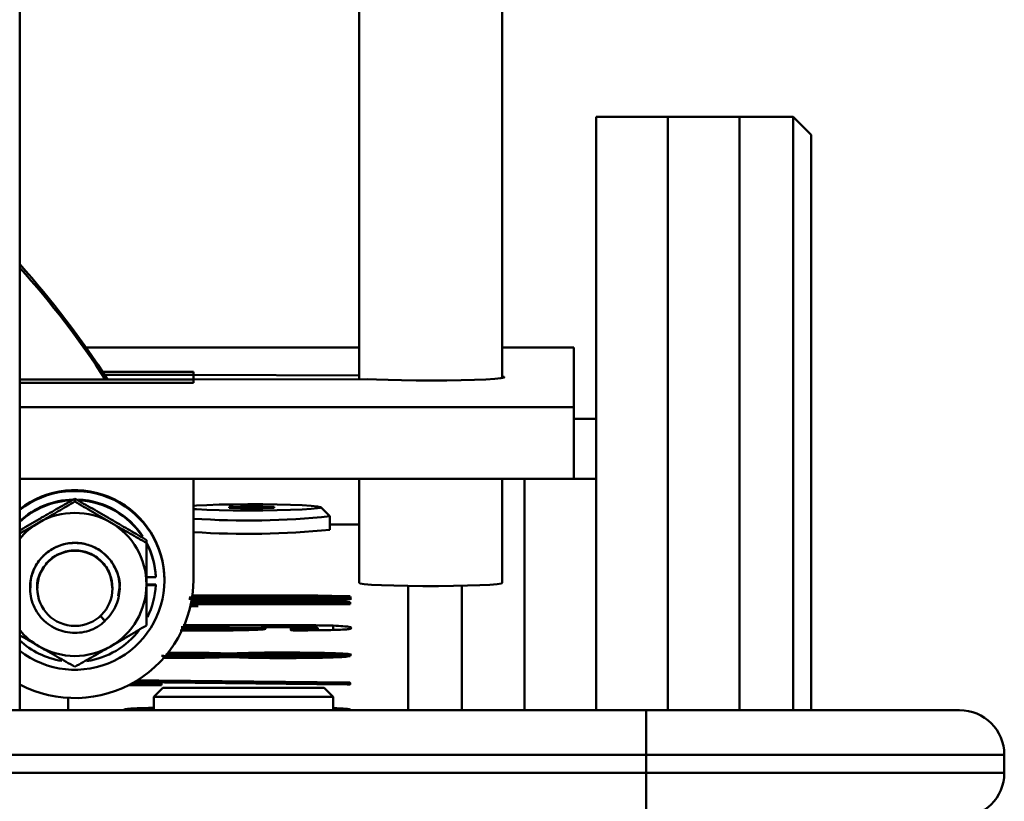
# Paper-space layout 'Лист1' of a CAD drawing. Units: millimetres. Extents: x -4123 to 3339, y -3546 to 2531.
# Drawn here: x -2505 to -2395, y 2049 to 2136 of the extents above; entities that cross this region are included whole.
import ezdxf

# ---------------------------------------------------------------- set-up
doc = ezdxf.new("R2010")
doc.units = ezdxf.units.MM

psp = doc.layouts.new('Лист1')

# ---------------------------------------------------------------- linework, layer by layer
at = {"color": 7, "linetype": 'Continuous', "lineweight": 50}
for p, q in [((-2505.05, 2058.89), (-2505.05, 2283.83)), ((-2505.02, 2283.83), (-2505.02, 2058.89)), ((-2467.14, 2158.02), (-2467.14, 2095.89)), ((-2451.14, 2095.99), (-2451.14, 2158.02)), ((-2432.64, 2125.17), (-2440.64, 2125.17)), ((-2424.64, 2125.17), (-2432.64, 2125.17)), ((-2418.64, 2125.17), (-2424.64, 2125.17)), ((-2416.64, 2123.17), (-2418.64, 2125.17)), ((-2497.66, 2099.42), (-2467.14, 2099.42)), ((-2451.14, 2099.42), (-2443.14, 2099.42)), ((-2443.14, 2099.42), (-2443.14, 2092.74)), ((-2443.14, 2099.42), (-2443.14, 2091.43)), ((-2495.81, 2096.71), (-2485.64, 2096.71)), ((-2485.64, 2096.35), (-2485.64, 2096.71)), ((-2505.02, 2095.82), (-2485.64, 2095.82)), ((-2495.58, 2096.35), (-2485.64, 2096.35)), ((-2485.64, 2096.35), (-2485.64, 2095.82)), ((-2485.64, 2096.35), (-2467.14, 2096.28)), ((-2466.21, 2095.89), (-2485.64, 2095.82)), ((-2485.64, 2095.46), (-2485.64, 2095.82)), ((-2505.02, 2095.46), (-2485.64, 2095.46)), ((-2443.14, 2092.74), (-2505.02, 2092.74)), ((-2443.14, 2092.74), (-2443.14, 2084.75)), ((-2443.14, 2091.43), (-2443.14, 2084.75)), ((-2443.14, 2091.43), (-2440.64, 2091.43)), ((-2443.14, 2084.75), (-2505.02, 2084.75)), ((-2485.64, 2084.75), (-2485.64, 2073.48)), ((-2485.64, 2084.75), (-2485.64, 2073.84)), ((-2485.64, 2084.75), (-2485.64, 2074.73)), ((-2467.14, 2084.75), (-2467.14, 2073.11)), ((-2451.14, 2073.11), (-2451.14, 2084.75)), ((-2448.64, 2084.75), (-2448.64, 2058.89)), ((-2448.64, 2084.75), (-2440.64, 2084.75)), ((-2498.89, 2082.51), (-2498.89, 2082.2)), ((-2479.14, 2081.67), (-2481.64, 2081.61)), ((-2481.64, 2081.61), (-2481.64, 2081.48)), ((-2481.64, 2081.48), (-2481.64, 2081.61)), ((-2481.64, 2081.48), (-2479.14, 2081.42)), ((-2476.64, 2081.61), (-2479.14, 2081.67)), ((-2479.14, 2081.42), (-2479.14, 2081.67)), ((-2479.14, 2081.42), (-2476.64, 2081.48)), ((-2476.64, 2081.48), (-2476.64, 2081.61)), ((-2470.4, 2080.56), (-2471.4, 2081.56)), ((-2470.39, 2079.05), (-2470.39, 2080.55)), ((-2467.14, 2079.63), (-2470.39, 2079.63)), ((-2490.89, 2077.89), (-2490.89, 2077.58)), ((-2485.64, 2074.37), (-2485.64, 2074.73)), ((-2489.85, 2073.76), (-2490.89, 2073.76)), ((-2489.85, 2073.84), (-2489.85, 2073.76)), ((-2485.64, 2073.93), (-2485.64, 2074.28)), ((-2485.64, 2073.48), (-2485.64, 2073.84)), ((-2503.9, 2072.56), (-2503.9, 2072.55)), ((-2503.09, 2072.53), (-2503.09, 2072.5)), ((-2494.69, 2072.5), (-2494.69, 2072.56)), ((-2494.05, 2071.68), (-2493.9, 2072.58)), ((-2493.88, 2072.58), (-2493.88, 2072.59)), ((-2490.89, 2072.94), (-2489.85, 2072.94)), ((-2490.89, 2072.86), (-2489.85, 2072.86)), ((-2489.85, 2072.86), (-2489.85, 2072.94)), ((-2488.89, 2073.39), (-2488.89, 2073.48)), ((-2455.64, 2060.15), (-2455.64, 2072.79)), ((-2485.76, 2071.7), (-2474.91, 2071.7)), ((-2474.91, 2071.48), (-2474.91, 2071.7)), ((-2473.88, 2071.61), (-2468.64, 2071.61)), ((-2468.3, 2071.45), (-2472.85, 2071.45)), ((-2472.85, 2071.11), (-2472.85, 2071.35)), ((-2472.53, 2071.36), (-2468.3, 2071.36)), ((-2472.53, 2071.11), (-2472.53, 2071.36)), ((-2468.64, 2071.61), (-2468.15, 2071.61)), ((-2485.43, 2070.5), (-2485.98, 2070.5)), ((-2485.96, 2070.6), (-2485.11, 2070.52)), ((-2468.46, 2070.72), (-2485.93, 2070.72)), ((-2485.88, 2070.96), (-2468.46, 2070.96)), ((-2474.91, 2071.1), (-2485.86, 2071.1)), ((-2485.11, 2070.52), (-2485.11, 2070.51)), ((-2468.46, 2070.72), (-2468.46, 2070.96)), ((-2468.14, 2070.94), (-2468.14, 2070.74)), ((-2495.51, 2068.84), (-2496.06, 2069.46)), ((-2496.06, 2069.41), (-2495.51, 2068.83)), ((-2495.51, 2068.83), (-2495.51, 2068.84)), ((-2490.89, 2068.67), (-2490.89, 2068.36)), ((-2486.79, 2068.39), (-2485.27, 2068.39)), ((-2485.27, 2068.39), (-2476.31, 2068.39)), ((-2485.27, 2068.16), (-2485.27, 2068.39)), ((-2482.14, 2068.01), (-2478.04, 2068.01)), ((-2482.14, 2067.79), (-2482.14, 2068.01)), ((-2481.5, 2068.1), (-2481.66, 2068.11)), ((-2478.04, 2068.1), (-2481.5, 2068.1)), ((-2478.05, 2068.15), (-2478.05, 2068.1)), ((-2477.88, 2068.1), (-2477.88, 2068.14)), ((-2476.63, 2068.16), (-2477.72, 2068.16)), ((-2477.72, 2068.12), (-2477.72, 2068.11)), ((-2476.31, 2068.16), (-2476.31, 2068.39)), ((-2474.75, 2067.82), (-2474.75, 2068.01)), ((-2474.75, 2067.81), (-2474.75, 2068.01)), ((-2474.43, 2067.8), (-2474.43, 2068.02)), ((-2472.39, 2067.81), (-2472.39, 2068.03)), ((-2471.75, 2067.82), (-2471.75, 2068.08)), ((-2470.02, 2067.85), (-2470.02, 2068.33)), ((-2484.65, 2067.78), (-2487.11, 2067.79)), ((-2483.71, 2064.77), (-2483.71, 2064.96)), ((-2480.4, 2065.06), (-2482.6, 2065.06)), ((-2482.6, 2064.97), (-2480.4, 2064.97)), ((-2482.6, 2064.79), (-2482.6, 2064.97)), ((-2482.14, 2065.06), (-2482.14, 2065.23)), ((-2480.72, 2065.06), (-2480.72, 2065.24)), ((-2480.4, 2064.78), (-2480.4, 2064.97)), ((-2475.53, 2065.14), (-2475.53, 2065.32)), ((-2472.07, 2064.74), (-2472.07, 2064.96)), ((-2468.3, 2065.06), (-2471.43, 2065.06)), ((-2471.43, 2064.97), (-2468.46, 2064.97)), ((-2471.43, 2064.74), (-2471.43, 2064.97)), ((-2468.14, 2064.96), (-2468.14, 2064.94)), ((-2489.52, 2061.69), (-2492.82, 2061.69)), ((-2492.52, 2061.69), (-2492.52, 2061.88)), ((-2492.4, 2061.94), (-2489.52, 2061.91)), ((-2468.46, 2061.75), (-2492.25, 2062.02)), ((-2491.94, 2062.21), (-2489.52, 2062.21)), ((-2489.52, 2062.21), (-2468.3, 2061.98)), ((-2489.52, 2061.99), (-2489.52, 2062.21)), ((-2489.52, 2061.69), (-2489.52, 2061.91)), ((-2489.21, 2061.88), (-2489.21, 2061.7)), ((-2468.3, 2061.76), (-2468.3, 2061.98)), ((-2468.3, 2061.76), (-2468.3, 2061.76)), ((-2468.14, 2061.96), (-2468.14, 2061.77)), ((-2468.14, 2061.76), (-2468.14, 2061.77)), ((-2489.05, 2061.39), (-2490.05, 2060.39)), ((-2490.05, 2060.39), (-2490.05, 2058.89)), ((-2470.05, 2060.39), (-2490.05, 2060.39)), ((-2489.05, 2061.39), (-2471.05, 2061.39)), ((-2470.05, 2060.39), (-2471.05, 2061.39)), ((-2470.05, 2058.89), (-2470.05, 2060.39)), ((-2455.64, 2058.89), (-2455.64, 2060.15)), ((-2655.05, 2058.89), (-2435.05, 2058.89)), ((-2491.88, 2058.89), (-2491.88, 2059.1)), ((-2468.46, 2058.95), (-2470.05, 2058.95)), ((-2470.02, 2058.95), (-2470.02, 2059.11)), ((-2468.14, 2058.98), (-2468.14, 2058.96)), ((-2435.05, 2058.89), (-2400.05, 2058.89)), ((-2435.05, 2053.89), (-2435.05, 2058.89)), ((-2435.05, 2053.89), (-2655.05, 2053.89)), ((-2395.05, 2053.89), (-2435.05, 2053.89)), ((-2435.05, 2053.89), (-2435.05, 2051.89)), ((-2395.05, 2053.89), (-2395.05, 2051.89)), ((-2655.05, 2051.89), (-2435.05, 2051.89)), ((-2435.05, 2051.89), (-2395.05, 2051.89)), ((-2435.05, 2046.89), (-2435.05, 2051.89))]:
    psp.add_line(p, q, dxfattribs=at)
at = {"color": 8, "linetype": 'Continuous', "lineweight": 50}
for p, q in [((-2461.64, 2058.89), (-2461.64, 2072.77)), ((-2455.64, 2058.89), (-2455.64, 2072.79)), ((-2468.64, 2071.45), (-2468.64, 2071.61)), ((-2479.14, 2064.75), (-2479.14, 2064.95)), ((-2499.64, 2058.89), (-2499.64, 2060.27))]:
    psp.add_line(p, q, dxfattribs=at)
at = {"color": 7, "linetype": 'Continuous', "lineweight": 50, "flags": 128}
for points in [[(-2440.64, 2125.17), (-2440.64, 2125.11), (-2440.64, 2124.74), (-2440.64, 2124.01), (-2440.64, 2122.93), (-2440.64, 2121.51), (-2440.64, 2119.73), (-2440.64, 2117.62), (-2440.64, 2115.18), (-2440.64, 2112.41), (-2440.64, 2109.33), (-2440.64, 2105.94), (-2440.64, 2102.25), (-2440.64, 2098.28), (-2440.64, 2094.04), (-2440.64, 2089.54), (-2440.64, 2084.79), (-2440.64, 2079.81), (-2440.64, 2074.62), (-2440.64, 2069.22), (-2440.64, 2063.65), (-2440.64, 2058.89)], [(-2432.64, 2125.17), (-2432.64, 2125.11), (-2432.64, 2124.74), (-2432.64, 2124.01), (-2432.64, 2122.93), (-2432.64, 2121.51), (-2432.64, 2119.73), (-2432.64, 2117.62), (-2432.64, 2115.18), (-2432.64, 2112.41), (-2432.64, 2109.33), (-2432.64, 2105.94), (-2432.64, 2102.25), (-2432.64, 2098.28), (-2432.64, 2094.04), (-2432.64, 2089.54), (-2432.64, 2084.79), (-2432.64, 2079.81), (-2432.64, 2074.62), (-2432.64, 2069.22), (-2432.64, 2063.65), (-2432.64, 2058.89)], [(-2432.64, 2125.17), (-2432.64, 2125.11), (-2432.64, 2124.74), (-2432.64, 2124.01), (-2432.64, 2122.93), (-2432.64, 2121.51), (-2432.64, 2119.73), (-2432.64, 2117.62), (-2432.64, 2115.18), (-2432.64, 2112.41), (-2432.64, 2109.33), (-2432.64, 2105.94), (-2432.64, 2102.25), (-2432.64, 2098.28), (-2432.64, 2094.04), (-2432.64, 2089.54), (-2432.64, 2084.79), (-2432.64, 2079.81), (-2432.64, 2074.62), (-2432.64, 2069.22), (-2432.64, 2063.65), (-2432.64, 2058.89)], [(-2424.64, 2125.17), (-2424.64, 2125.11), (-2424.64, 2124.74), (-2424.64, 2124.01), (-2424.64, 2122.93), (-2424.64, 2121.51), (-2424.64, 2119.73), (-2424.64, 2117.62), (-2424.64, 2115.18), (-2424.64, 2112.41), (-2424.64, 2109.33), (-2424.64, 2105.94), (-2424.64, 2102.25), (-2424.64, 2098.28), (-2424.64, 2094.04), (-2424.64, 2089.54), (-2424.64, 2084.79), (-2424.64, 2079.81), (-2424.64, 2074.62), (-2424.64, 2069.22), (-2424.64, 2063.65), (-2424.64, 2058.89)], [(-2424.64, 2058.89), (-2424.64, 2063.67), (-2424.64, 2069.24), (-2424.64, 2074.63), (-2424.64, 2079.83), (-2424.64, 2084.8), (-2424.64, 2089.55), (-2424.64, 2094.05), (-2424.64, 2098.29), (-2424.64, 2102.26), (-2424.64, 2105.95), (-2424.64, 2109.34), (-2424.64, 2112.42), (-2424.64, 2115.19), (-2424.64, 2117.63), (-2424.64, 2119.74), (-2424.64, 2121.51), (-2424.64, 2122.94), (-2424.64, 2124.02), (-2424.64, 2124.74), (-2424.64, 2125.11), (-2424.64, 2125.17)], [(-2418.64, 2058.89), (-2418.64, 2063.67), (-2418.64, 2069.24), (-2418.64, 2074.63), (-2418.64, 2079.83), (-2418.64, 2084.8), (-2418.64, 2089.55), (-2418.64, 2094.05), (-2418.64, 2098.29), (-2418.64, 2102.26), (-2418.64, 2105.95), (-2418.64, 2109.34), (-2418.64, 2112.42), (-2418.64, 2115.19), (-2418.64, 2117.63), (-2418.64, 2119.74), (-2418.64, 2121.51), (-2418.64, 2122.94), (-2418.64, 2124.02), (-2418.64, 2124.74), (-2418.64, 2125.11), (-2418.64, 2125.17)], [(-2416.64, 2058.89), (-2416.64, 2060.18), (-2416.64, 2065.78), (-2416.64, 2071.21), (-2416.64, 2076.44), (-2416.64, 2081.47), (-2416.64, 2086.27), (-2416.64, 2090.84), (-2416.64, 2095.15), (-2416.64, 2099.19), (-2416.64, 2102.95), (-2416.64, 2106.42), (-2416.64, 2109.59), (-2416.64, 2112.45), (-2416.64, 2114.98), (-2416.64, 2117.18), (-2416.64, 2119.05), (-2416.64, 2120.57), (-2416.64, 2121.75), (-2416.64, 2122.57), (-2416.64, 2123.05), (-2416.64, 2123.16), (-2416.64, 2122.92), (-2416.64, 2122.33), (-2416.64, 2121.38), (-2416.64, 2120.09), (-2416.64, 2118.45), (-2416.64, 2116.46), (-2416.64, 2114.15), (-2416.64, 2111.5), (-2416.64, 2108.54), (-2416.64, 2105.26), (-2416.64, 2101.69), (-2416.64, 2097.83), (-2416.64, 2093.7), (-2416.64, 2089.3), (-2416.64, 2084.65), (-2416.64, 2079.77), (-2416.64, 2074.67), (-2416.64, 2069.36), (-2416.64, 2063.87), (-2416.64, 2058.89)], [(-2451.14, 2096.17), (-2450.93, 2096.12), (-2450.93, 2096.05), (-2451.29, 2095.97), (-2451.98, 2095.9), (-2452.98, 2095.84), (-2454.25, 2095.79), (-2455.73, 2095.75), (-2457.35, 2095.72), (-2459.05, 2095.72), (-2460.76, 2095.72), (-2462.39, 2095.75), (-2463.89, 2095.78), (-2465.18, 2095.83), (-2466.21, 2095.89)], [(-2485.64, 2081.36), (-2485.31, 2081.34), (-2484.16, 2081.28), (-2482.77, 2081.24), (-2481.21, 2081.21), (-2479.56, 2081.2), (-2477.88, 2081.21), (-2476.27, 2081.23), (-2474.79, 2081.26), (-2473.51, 2081.31), (-2472.5, 2081.37), (-2471.79, 2081.44), (-2471.43, 2081.51), (-2471.43, 2081.58), (-2471.79, 2081.66), (-2472.5, 2081.72), (-2473.51, 2081.78), (-2474.79, 2081.83), (-2476.27, 2081.87), (-2477.88, 2081.89), (-2479.56, 2081.89), (-2481.21, 2081.88), (-2482.77, 2081.85), (-2484.16, 2081.81), (-2485.31, 2081.75), (-2485.64, 2081.73)], [(-2451.14, 2073.11), (-2451.24, 2073.05), (-2451.71, 2072.97), (-2452.52, 2072.91), (-2453.64, 2072.85), (-2455.01, 2072.8), (-2456.58, 2072.77), (-2458.27, 2072.75), (-2460, 2072.75), (-2461.69, 2072.77), (-2463.26, 2072.8), (-2464.64, 2072.85), (-2465.76, 2072.91), (-2466.57, 2072.97), (-2467.03, 2073.05), (-2467.14, 2073.11)]]:
    psp.add_lwpolyline(points, dxfattribs=at)
at = {"color": 7, "linetype": 'Continuous', "lineweight": 50}
psp.add_circle((-2498.89, 2072.5), 4.2, dxfattribs=at)
for centre, radius, start, end in [((-2580.93, 2040.68), 101.91, 32.7551, 41.8757), ((-2580.94, 2040.32), 101.91, 32.9939, 41.8755), ((-2498.89, 2073.47), 10, 0.0511, 128.0431), ((-2498.89, 2073.38), 10, 0.0511, 128.0431), ((-2498.89, 2073.38), 9.05, 91.3956, 132.8918), ((-2498.89, 2073.3), 9.05, 92.1242, 132.8918), ((-2498.89, 2073.38), 9.05, 32.8216, 87.5228), ((-2498.89, 2073.3), 9.05, 33.9591, 86.3001), ((-2498.89, 2072.92), 8.01, 60.0274, 119.9718), ((-2479.64, 2169.14), 89.06, 266.1356, 275.9554), ((-2498.89, 2072.93), 8, 119.9731, 140.363), ((-2498.88, 2072.94), 7.99, 0.0104, 60.0381), ((-2479.61, 2172.35), 93.76, 266.314, 275.6452), ((-2498.87, 2073.39), 9.03, 2.8542, 27.2973), ((-2498.87, 2073.31), 9.03, 2.8542, 27.2973), ((-2498.89, 2073.49), 13.25, 242.2764, 359.9519), ((-2498.89, 2073.4), 10, 231.9569, 359.9481), ((-2498.88, 2072.94), 7.99, 299.9611, 359.9889), ((-2498.87, 2073.31), 9.03, 333.5927, 357.1451), ((-2498.89, 2072.95), 8, 219.637, 240.0262), ((-2498.89, 2073.32), 9.05, 278.5325, 322.591), ((-2498.89, 2073.32), 9.05, 227.1069, 260.638), ((-2498.89, 2072.95), 8.01, 240.0274, 299.9718), ((-2400.05, 2053.89), 5, 0, 90), ((-2400.05, 2051.89), 5, 270, 0)]:
    psp.add_arc(centre, radius, start, end, dxfattribs=at)
for points, knots in [([(-2502.89, 2080.23), (-2502.79, 2080.29), (-2502.08, 2080.7), (-2500.72, 2081.48), (-2499.5, 2082.16), (-2498.89, 2082.51)], [0, 0, 0, 0, 0.070086, 0.530782, 1, 1, 1, 1]), ([(-2498.89, 2082.51), (-2498.24, 2082.14), (-2496.93, 2081.41), (-2495.57, 2080.63), (-2494.89, 2080.23)], [0, 0, 0, 0, 0.495458, 1, 1, 1, 1]), ([(-2502.89, 2079.86), (-2502.79, 2079.91), (-2502.08, 2080.33), (-2500.72, 2081.12), (-2499.5, 2081.84), (-2498.89, 2082.2)], [0, 0, 0, 0, 0.070086, 0.530782, 1, 1, 1, 1]), ([(-2498.89, 2082.2), (-2498.24, 2081.82), (-2496.93, 2081.04), (-2495.57, 2080.26), (-2494.89, 2079.86)], [0, 0, 0, 0, 0.495458, 1, 1, 1, 1]), ([(-2505.05, 2078.98), (-2505.01, 2079), (-2504.31, 2079.42), (-2503.58, 2079.84), (-2502.89, 2080.23)], [0, 0, 0, 0, 0.058148, 1, 1, 1, 1]), ([(-2494.89, 2080.23), (-2494.79, 2080.18), (-2494.08, 2079.76), (-2492.72, 2078.98), (-2491.5, 2078.26), (-2490.89, 2077.89)], [0, 0, 0, 0, 0.070086, 0.530782, 1, 1, 1, 1]), ([(-2505.05, 2078.62), (-2505.01, 2078.65), (-2504.31, 2079.04), (-2503.58, 2079.46), (-2502.89, 2079.86)], [0, 0, 0, 0, 0.0581422, 1, 1, 1, 1]), ([(-2494.89, 2079.86), (-2494.79, 2079.8), (-2494.08, 2079.39), (-2492.72, 2078.62), (-2491.5, 2077.93), (-2490.89, 2077.58)], [0, 0, 0, 0, 0.070086, 0.530782, 1, 1, 1, 1]), ([(-2495.51, 2068.83), (-2495.78, 2068.61), (-2496.34, 2068.16), (-2497.33, 2067.73), (-2498.37, 2067.51), (-2499.44, 2067.52), (-2500.49, 2067.75), (-2501.47, 2068.2), (-2502.33, 2068.84), (-2503.03, 2069.65), (-2503.55, 2070.59), (-2503.85, 2071.62), (-2503.94, 2072.69), (-2503.79, 2073.75), (-2503.43, 2074.76), (-2502.86, 2075.67), (-2502.11, 2076.44), (-2501.22, 2077.04), (-2500.22, 2077.43), (-2499.16, 2077.6), (-2498.09, 2077.55), (-2497.06, 2077.27), (-2496.1, 2076.78), (-2495.28, 2076.1), (-2494.61, 2075.26), (-2494.14, 2074.3), (-2493.89, 2073.26), (-2493.86, 2072.19), (-2494.05, 2071.14), (-2494.47, 2070.16), (-2494.98, 2069.39), (-2495.4, 2069.02), (-2495.55, 2068.89)], [0, 0, 0, 0, 0.033519, 0.067693, 0.101746, 0.135046, 0.168846, 0.203066, 0.236926, 0.270202, 0.304213, 0.338406, 0.372001, 0.405447, 0.439598, 0.473688, 0.507025, 0.540761, 0.574977, 0.608891, 0.642155, 0.67612, 0.710327, 0.743995, 0.77738, 0.811502, 0.845625, 0.879011, 0.912678, 0.946885, 0.98085, 1, 1, 1, 1]), ([(-2503.86, 2072.56), (-2503.85, 2072.96), (-2503.82, 2073.9), (-2503.2, 2075.27), (-2502.14, 2076.49), (-2500.74, 2077.31), (-2499.16, 2077.66), (-2497.55, 2077.49), (-2496.08, 2076.83), (-2494.88, 2075.73), (-2494.13, 2074.32), (-2493.81, 2073.21), (-2493.89, 2072.64), (-2493.9, 2072.59)], [0, 0, 0, 0, 0.075998, 0.178634, 0.279423, 0.381222, 0.483423, 0.583897, 0.686564, 0.787174, 0.889188, 0.991204, 1, 1, 1, 1]), ([(-2490.89, 2073.31), (-2490.89, 2073.73), (-2490.89, 2075.29), (-2490.89, 2076.8), (-2490.89, 2077.89)], [0, 0, 0, 0, 0.268634, 1, 1, 1, 1]), ([(-2490.89, 2072.94), (-2490.89, 2073.36), (-2490.89, 2074.92), (-2490.89, 2076.46), (-2490.89, 2077.58)], [0, 0, 0, 0, 0.268634, 1, 1, 1, 1]), ([(-2503.06, 2072.53), (-2503.07, 2072.59), (-2503.17, 2073.19), (-2502.75, 2074.36), (-2501.81, 2075.71), (-2500.35, 2076.59), (-2498.7, 2076.84), (-2497.06, 2076.45), (-2495.72, 2075.46), (-2494.84, 2074.08), (-2494.76, 2073.04), (-2494.72, 2072.55)], [0, 0, 0, 0, 0.014181, 0.139144, 0.264216, 0.389284, 0.514246, 0.639152, 0.764055, 0.889005, 1, 1, 1, 1]), ([(-2503.87, 2072.62), (-2503.88, 2072.83), (-2503.9, 2073.18), (-2503.8, 2073.51), (-2503.77, 2073.65)], [0, 0, 0, 0, 0.598421, 1, 1, 1, 1]), ([(-2503.9, 2072.89), (-2503.9, 2072.89), (-2503.9, 2072.88), (-2503.9, 2072.88), (-2503.9, 2072.88)], [0, 0, 0, 0, 0.501575, 1, 1, 1, 1]), ([(-2503.9, 2072.83), (-2503.9, 2072.82), (-2503.9, 2072.81), (-2503.9, 2072.82), (-2503.9, 2072.82)], [0, 0, 0, 0, 0.501262, 1, 1, 1, 1]), ([(-2503.9, 2072.76), (-2503.9, 2072.76), (-2503.9, 2072.75), (-2503.9, 2072.75), (-2503.9, 2072.75)], [0, 0, 0, 0, 0.500948, 1, 1, 1, 1]), ([(-2503.9, 2072.69), (-2503.9, 2072.69), (-2503.9, 2072.68), (-2503.9, 2072.68), (-2503.9, 2072.68)], [0, 0, 0, 0, 0.500632, 1, 1, 1, 1]), ([(-2503.9, 2072.63), (-2503.9, 2072.62), (-2503.9, 2072.62), (-2503.9, 2072.62), (-2503.9, 2072.62)], [0, 0, 0, 0, 0.500316, 1, 1, 1, 1]), ([(-2493.88, 2072.91), (-2493.88, 2072.92), (-2493.88, 2072.93), (-2493.88, 2072.92), (-2493.88, 2072.92)], [0, 0, 0, 0, 0.498425, 1, 1, 1, 1]), ([(-2493.88, 2072.84), (-2493.88, 2072.85), (-2493.88, 2072.86), (-2493.88, 2072.85), (-2493.88, 2072.85)], [0, 0, 0, 0, 0.498738, 1, 1, 1, 1]), ([(-2493.88, 2072.78), (-2493.88, 2072.78), (-2493.88, 2072.79), (-2493.88, 2072.79), (-2493.88, 2072.79)], [0, 0, 0, 0, 0.4990525, 1, 1, 1, 1]), ([(-2493.88, 2072.71), (-2493.88, 2072.71), (-2493.88, 2072.72), (-2493.88, 2072.72), (-2493.88, 2072.72)], [0, 0, 0, 0, 0.499368, 1, 1, 1, 1]), ([(-2493.88, 2072.64), (-2493.88, 2072.65), (-2493.88, 2072.65), (-2493.88, 2072.65), (-2493.88, 2072.65)], [0, 0, 0, 0, 0.499684, 1, 1, 1, 1]), ([(-2490.89, 2068.67), (-2490.89, 2069.06), (-2490.89, 2070.58), (-2490.89, 2072.15), (-2490.89, 2073.31)], [0, 0, 0, 0, 0.257551, 1, 1, 1, 1]), ([(-2490.89, 2068.36), (-2490.89, 2068.74), (-2490.89, 2070.22), (-2490.89, 2071.78), (-2490.89, 2072.94)], [0, 0, 0, 0, 0.257551, 1, 1, 1, 1]), ([(-2486.14, 2071.33), (-2485.85, 2071.33), (-2484.61, 2071.32), (-2482.4, 2071.32), (-2479.92, 2071.32), (-2477.83, 2071.32), (-2476.15, 2071.32), (-2474.45, 2071.33), (-2473.38, 2071.34), (-2472.85, 2071.35)], [0, 0, 0, 0, 0.065838, 0.280449, 0.495074, 0.621555, 0.748026, 0.874505, 1, 1, 1, 1]), ([(-2472.85, 2071.45), (-2473.53, 2071.46), (-2474.9, 2071.48), (-2477.07, 2071.48), (-2479.21, 2071.49), (-2481.4, 2071.49), (-2483.62, 2071.48), (-2485.21, 2071.48), (-2486.04, 2071.48), (-2486.11, 2071.48)], [0, 0, 0, 0, 0.160106, 0.321415, 0.482721, 0.644034, 0.813023, 0.981981, 1, 1, 1, 1]), ([(-2474.91, 2071.7), (-2474.3, 2071.7), (-2473.1, 2071.7), (-2471.34, 2071.68), (-2469.65, 2071.64), (-2468.38, 2071.57), (-2468.11, 2071.5), (-2467.98, 2071.47)], [0, 0, 0, 0, 0.187107, 0.373968, 0.560598, 0.779867, 1, 1, 1, 1]), ([(-2467.98, 2071.33), (-2468.09, 2071.31), (-2468.3, 2071.25), (-2469.26, 2071.18), (-2470.83, 2071.13), (-2472.78, 2071.1), (-2474.2, 2071.1), (-2474.91, 2071.1)], [0, 0, 0, 0, 0.186902, 0.373223, 0.559754, 0.779654, 1, 1, 1, 1]), ([(-2472.85, 2071.35), (-2472.8, 2071.36), (-2472.71, 2071.36), (-2472.59, 2071.36), (-2472.53, 2071.36)], [0, 0, 0, 0, 0.559818, 1, 1, 1, 1]), ([(-2468.14, 2071.46), (-2468.14, 2071.46), (-2468.15, 2071.46), (-2468.2, 2071.45), (-2468.26, 2071.45), (-2468.3, 2071.45)], [0, 0, 0, 0, 0.293458, 0.555346, 1, 1, 1, 1]), ([(-2468.3, 2071.36), (-2468.27, 2071.36), (-2468.23, 2071.36), (-2468.17, 2071.36), (-2468.15, 2071.36), (-2468.14, 2071.35), (-2468.14, 2071.35)], [0, 0, 0, 0, 0.295164, 0.54512, 0.759143, 1, 1, 1, 1]), ([(-2467.98, 2071.47), (-2467.99, 2071.47), (-2468.02, 2071.46), (-2468.1, 2071.46), (-2468.14, 2071.46)], [0, 0, 0, 0, 0.557324, 1, 1, 1, 1]), ([(-2468.14, 2071.35), (-2468.09, 2071.35), (-2468, 2071.34), (-2467.98, 2071.34), (-2467.98, 2071.33)], [0, 0, 0, 0, 0.556634, 1, 1, 1, 1]), ([(-2485.11, 2070.51), (-2485.17, 2070.51), (-2485.26, 2070.5), (-2485.38, 2070.5), (-2485.43, 2070.5)], [0, 0, 0, 0, 0.559479, 1, 1, 1, 1]), ([(-2468.46, 2070.96), (-2468.41, 2070.96), (-2468.31, 2070.95), (-2468.19, 2070.95), (-2468.16, 2070.95), (-2468.14, 2070.94), (-2468.14, 2070.94)], [0, 0, 0, 0, 0.298588, 0.551506, 0.762088, 1, 1, 1, 1]), ([(-2468.14, 2070.74), (-2468.14, 2070.74), (-2468.16, 2070.73), (-2468.22, 2070.73), (-2468.34, 2070.72), (-2468.42, 2070.72), (-2468.46, 2070.72)], [0, 0, 0, 0, 0.298588, 0.551506, 0.762088, 1, 1, 1, 1]), ([(-2490.89, 2068.36), (-2491.54, 2067.97), (-2492.85, 2067.2), (-2494.21, 2066.41), (-2494.89, 2066.02)], [0, 0, 0, 0, 0.495458, 1, 1, 1, 1]), ([(-2482.45, 2068.15), (-2482.87, 2068.15), (-2483.7, 2068.16), (-2485.24, 2068.16), (-2486.34, 2068.16), (-2487.01, 2068.16)], [0, 0, 0, 0, 0.279484, 0.560058, 1, 1, 1, 1]), ([(-2487.01, 2067.98), (-2486.96, 2067.98), (-2486.33, 2067.96), (-2485.06, 2067.97), (-2483.4, 2067.97), (-2482.56, 2068), (-2482.14, 2068.01)], [0, 0, 0, 0, 0.03365, 0.409681, 0.705588, 1, 1, 1, 1]), ([(-2481.66, 2068.11), (-2481.69, 2068.12), (-2481.75, 2068.13), (-2481.92, 2068.14), (-2482.19, 2068.14), (-2482.36, 2068.14), (-2482.45, 2068.15)], [0, 0, 0, 0, 0.295547, 0.559404, 0.76995, 1, 1, 1, 1]), ([(-2478.04, 2068.15), (-2478.05, 2068.15), (-2478.05, 2068.15), (-2478.03, 2068.14), (-2477.96, 2068.14), (-2477.91, 2068.14), (-2477.88, 2068.14)], [0, 0, 0, 0, 0.303806, 0.567095, 0.770662, 1, 1, 1, 1]), ([(-2477.72, 2068.16), (-2477.79, 2068.16), (-2477.92, 2068.16), (-2478, 2068.15), (-2478.04, 2068.15)], [0, 0, 0, 0, 0.553776, 1, 1, 1, 1]), ([(-2477.72, 2068.11), (-2477.77, 2068.11), (-2477.86, 2068.1), (-2477.99, 2068.1), (-2478.04, 2068.1)], [0, 0, 0, 0, 0.561425, 1, 1, 1, 1]), ([(-2478.04, 2068.01), (-2478, 2068.01), (-2477.93, 2068.01), (-2477.82, 2068.01), (-2477.76, 2068.01), (-2477.74, 2068.01), (-2477.72, 2068.01)], [0, 0, 0, 0, 0.3053758, 0.5696433, 0.7716343, 1, 1, 1, 1]), ([(-2477.88, 2068.14), (-2477.88, 2068.14), (-2477.89, 2068.13), (-2477.83, 2068.13), (-2477.77, 2068.13), (-2477.72, 2068.12)], [0, 0, 0, 0, 0.2834235, 0.5586858, 1, 1, 1, 1]), ([(-2477.72, 2068.01), (-2477.69, 2068), (-2477.63, 2068), (-2477.56, 2068), (-2477.56, 2067.99), (-2477.57, 2067.99)], [0, 0, 0, 0, 0.2831567, 0.5412471, 1, 1, 1, 1]), ([(-2473.65, 2068.15), (-2474.2, 2068.15), (-2475.19, 2068.16), (-2476.19, 2068.16), (-2476.63, 2068.16)], [0, 0, 0, 0, 0.559654, 1, 1, 1, 1]), ([(-2476.31, 2068.39), (-2475.09, 2068.39), (-2473.38, 2068.39), (-2471.27, 2068.36), (-2470.43, 2068.34), (-2470.02, 2068.33)], [0, 0, 0, 0, 0.5596947, 0.7799609, 1, 1, 1, 1]), ([(-2474.75, 2068.01), (-2474.74, 2068.01), (-2474.73, 2068.01), (-2474.66, 2068.02), (-2474.54, 2068.02), (-2474.47, 2068.02), (-2474.43, 2068.02)], [0, 0, 0, 0, 0.298588, 0.551506, 0.762088, 1, 1, 1, 1]), ([(-2474.43, 2068.02), (-2474.05, 2068.02), (-2473.36, 2068.02), (-2472.69, 2068.02), (-2472.39, 2068.03)], [0, 0, 0, 0, 0.560563, 1, 1, 1, 1]), ([(-2472.07, 2068.13), (-2472.34, 2068.14), (-2472.83, 2068.15), (-2473.4, 2068.15), (-2473.65, 2068.15)], [0, 0, 0, 0, 0.555045, 1, 1, 1, 1]), ([(-2472.39, 2068.03), (-2472.28, 2068.03), (-2472.05, 2068.04), (-2471.77, 2068.06), (-2471.76, 2068.07), (-2471.75, 2068.08)], [0, 0, 0, 0, 0.286488, 0.553465, 1, 1, 1, 1]), ([(-2471.75, 2068.08), (-2471.76, 2068.09), (-2471.76, 2068.11), (-2471.98, 2068.13), (-2472.07, 2068.13)], [0, 0, 0, 0, 0.560661, 1, 1, 1, 1]), ([(-2470.02, 2068.33), (-2469.63, 2068.31), (-2468.85, 2068.27), (-2468.11, 2068.19), (-2468.03, 2068.13), (-2467.98, 2068.09)], [0, 0, 0, 0, 0.279664, 0.560507, 1, 1, 1, 1]), ([(-2467.98, 2068.09), (-2468.02, 2068.04), (-2468.07, 2067.98), (-2468.58, 2067.9), (-2469.13, 2067.88), (-2469.4, 2067.87)], [0, 0, 0, 0, 0.559534, 0.780538, 1, 1, 1, 1]), ([(-2502.89, 2066.02), (-2502.98, 2066.07), (-2503.7, 2066.49), (-2504.43, 2066.91), (-2505.05, 2067.27), (-2505.05, 2067.27)], [0, 0, 0, 0, 0.1309034, 0.9913742, 1, 1, 1, 1]), ([(-2479.46, 2067.84), (-2479.91, 2067.83), (-2480.81, 2067.81), (-2482.57, 2067.79), (-2483.86, 2067.78), (-2484.65, 2067.78)], [0, 0, 0, 0, 0.279951, 0.560369, 1, 1, 1, 1]), ([(-2477.57, 2067.99), (-2477.59, 2067.97), (-2477.63, 2067.94), (-2478.22, 2067.88), (-2478.99, 2067.85), (-2479.46, 2067.84)], [0, 0, 0, 0, 0.280402, 0.561461, 1, 1, 1, 1]), ([(-2474.59, 2067.81), (-2474.61, 2067.81), (-2474.66, 2067.81), (-2474.73, 2067.81), (-2474.75, 2067.81), (-2474.75, 2067.82), (-2474.75, 2067.82)], [0, 0, 0, 0, 0.279012, 0.558108, 0.773046, 1, 1, 1, 1]), ([(-2474.27, 2067.8), (-2474.31, 2067.8), (-2474.38, 2067.8), (-2474.48, 2067.8), (-2474.55, 2067.81), (-2474.57, 2067.81), (-2474.59, 2067.81)], [0, 0, 0, 0, 0.303513, 0.571233, 0.774129, 1, 1, 1, 1]), ([(-2469.4, 2067.87), (-2469.79, 2067.85), (-2470.58, 2067.83), (-2472.27, 2067.81), (-2473.51, 2067.8), (-2474.27, 2067.8)], [0, 0, 0, 0, 0.279652, 0.560092, 1, 1, 1, 1]), ([(-2498.89, 2063.74), (-2499.54, 2064.11), (-2500.85, 2064.85), (-2502.21, 2065.62), (-2502.89, 2066.02)], [0, 0, 0, 0, 0.495458, 1, 1, 1, 1]), ([(-2494.89, 2066.02), (-2494.98, 2065.96), (-2495.7, 2065.55), (-2497.06, 2064.77), (-2498.27, 2064.09), (-2498.89, 2063.74)], [0, 0, 0, 0, 0.070086, 0.530782, 1, 1, 1, 1]), ([(-2489.21, 2064.96), (-2489.05, 2064.95), (-2488.74, 2064.93), (-2488.06, 2064.91), (-2487.31, 2064.9), (-2486.28, 2064.91), (-2485.02, 2064.92), (-2484.15, 2064.95), (-2483.71, 2064.96)], [0, 0, 0, 0, 0.1252427, 0.2503132, 0.3754683, 0.500658, 0.7506579, 1, 1, 1, 1]), ([(-2482.14, 2064.8), (-2482.97, 2064.78), (-2484.66, 2064.74), (-2487.19, 2064.73), (-2488.62, 2064.74), (-2489.11, 2064.75)], [0, 0, 0, 0, 0.396903, 0.795282, 1, 1, 1, 1]), ([(-2483.55, 2065.08), (-2484.5, 2065.1), (-2485.92, 2065.12), (-2487.79, 2065.13), (-2488.53, 2065.11), (-2488.72, 2065.1), (-2488.73, 2065.1)], [0, 0, 0, 0, 0.5654052, 0.8467086, 0.9883938, 1, 1, 1, 1]), ([(-2488.53, 2065.29), (-2488.46, 2065.3), (-2487.77, 2065.3), (-2486.26, 2065.3), (-2484.07, 2065.29), (-2482.78, 2065.25), (-2482.14, 2065.23)], [0, 0, 0, 0, 0.030118, 0.319575, 0.660134, 1, 1, 1, 1]), ([(-2483.71, 2064.96), (-2483.51, 2064.96), (-2483.16, 2064.97), (-2482.77, 2064.97), (-2482.6, 2064.97)], [0, 0, 0, 0, 0.559807, 1, 1, 1, 1]), ([(-2482.6, 2065.06), (-2482.79, 2065.06), (-2483.14, 2065.06), (-2483.43, 2065.07), (-2483.55, 2065.08)], [0, 0, 0, 0, 0.559747, 1, 1, 1, 1]), ([(-2482.14, 2065.23), (-2482.01, 2065.23), (-2481.76, 2065.22), (-2481.31, 2065.22), (-2480.95, 2065.23), (-2480.8, 2065.23), (-2480.72, 2065.24)], [0, 0, 0, 0, 0.2802009, 0.5592439, 0.7790477, 1, 1, 1, 1]), ([(-2480.72, 2064.8), (-2480.83, 2064.8), (-2481.04, 2064.81), (-2481.58, 2064.82), (-2481.92, 2064.81), (-2482.14, 2064.8)], [0, 0, 0, 0, 0.2810415, 0.5620295, 1, 1, 1, 1]), ([(-2480.72, 2065.24), (-2480.32, 2065.25), (-2479.54, 2065.29), (-2477.73, 2065.32), (-2476.36, 2065.32), (-2475.53, 2065.32)], [0, 0, 0, 0, 0.279746, 0.560473, 1, 1, 1, 1]), ([(-2475.53, 2064.71), (-2476.06, 2064.71), (-2477.12, 2064.71), (-2478.55, 2064.73), (-2479.81, 2064.76), (-2480.42, 2064.78), (-2480.72, 2064.8)], [0, 0, 0, 0, 0.280045, 0.560047, 0.779944, 1, 1, 1, 1]), ([(-2479.14, 2065.08), (-2479.36, 2065.08), (-2479.74, 2065.07), (-2480.2, 2065.06), (-2480.4, 2065.06)], [0, 0, 0, 0, 0.559365, 1, 1, 1, 1]), ([(-2480.4, 2064.97), (-2480.14, 2064.97), (-2479.67, 2064.97), (-2479.3, 2064.96), (-2479.14, 2064.95)], [0, 0, 0, 0, 0.5583786, 1, 1, 1, 1]), ([(-2474.91, 2065.15), (-2475.77, 2065.14), (-2477.32, 2065.14), (-2478.58, 2065.1), (-2479.14, 2065.08)], [0, 0, 0, 0, 0.559933, 1, 1, 1, 1]), ([(-2479.14, 2064.95), (-2478.8, 2064.94), (-2478.11, 2064.92), (-2476.67, 2064.89), (-2475.58, 2064.89), (-2474.91, 2064.89)], [0, 0, 0, 0, 0.280079, 0.560292, 1, 1, 1, 1]), ([(-2475.53, 2065.32), (-2474.57, 2065.32), (-2472.66, 2065.31), (-2470.37, 2065.27), (-2468.88, 2065.21), (-2468.16, 2065.15), (-2468.04, 2065.11), (-2467.98, 2065.08)], [0, 0, 0, 0, 0.27996, 0.559686, 0.706263, 0.853132, 1, 1, 1, 1]), ([(-2468.14, 2064.94), (-2468.25, 2064.92), (-2468.49, 2064.86), (-2469.58, 2064.79), (-2471.27, 2064.74), (-2473.32, 2064.72), (-2474.79, 2064.71), (-2475.53, 2064.71)], [0, 0, 0, 0, 0.1867093, 0.3730085, 0.5596042, 0.7796186, 1, 1, 1, 1]), ([(-2472.07, 2065.08), (-2472.24, 2065.09), (-2472.58, 2065.11), (-2473.57, 2065.14), (-2474.4, 2065.14), (-2474.91, 2065.15)], [0, 0, 0, 0, 0.280309, 0.560987, 1, 1, 1, 1]), ([(-2474.91, 2064.89), (-2474.59, 2064.89), (-2473.95, 2064.89), (-2472.84, 2064.91), (-2472.36, 2064.94), (-2472.07, 2064.96)], [0, 0, 0, 0, 0.2810727, 0.5620194, 1, 1, 1, 1]), ([(-2471.43, 2065.06), (-2471.51, 2065.06), (-2471.66, 2065.06), (-2471.86, 2065.06), (-2471.99, 2065.07), (-2472.04, 2065.07), (-2472.07, 2065.08)], [0, 0, 0, 0, 0.301894, 0.570558, 0.774648, 1, 1, 1, 1]), ([(-2472.07, 2064.96), (-2472.04, 2064.96), (-2471.98, 2064.97), (-2471.74, 2064.97), (-2471.55, 2064.97), (-2471.43, 2064.97)], [0, 0, 0, 0, 0.283564, 0.539831, 1, 1, 1, 1]), ([(-2468.46, 2064.97), (-2468.42, 2064.97), (-2468.34, 2064.97), (-2468.24, 2064.97), (-2468.17, 2064.97), (-2468.15, 2064.97), (-2468.14, 2064.96)], [0, 0, 0, 0, 0.305376, 0.569643, 0.771634, 1, 1, 1, 1]), ([(-2468.14, 2065.07), (-2468.14, 2065.07), (-2468.15, 2065.07), (-2468.2, 2065.06), (-2468.26, 2065.06), (-2468.3, 2065.06)], [0, 0, 0, 0, 0.293458, 0.555346, 1, 1, 1, 1]), ([(-2467.98, 2065.08), (-2467.98, 2065.08), (-2467.98, 2065.08), (-2468, 2065.07), (-2468.07, 2065.07), (-2468.11, 2065.07), (-2468.14, 2065.07)], [0, 0, 0, 0, 0.2989112, 0.5679551, 0.7744796, 1, 1, 1, 1]), ([(-2489.52, 2061.91), (-2489.44, 2061.9), (-2489.29, 2061.9), (-2489.23, 2061.89), (-2489.21, 2061.88)], [0, 0, 0, 0, 0.561834, 1, 1, 1, 1]), ([(-2489.21, 2061.7), (-2489.21, 2061.7), (-2489.22, 2061.7), (-2489.29, 2061.69), (-2489.41, 2061.69), (-2489.48, 2061.69), (-2489.52, 2061.69)], [0, 0, 0, 0, 0.298588, 0.551506, 0.762088, 1, 1, 1, 1]), ([(-2468.3, 2061.76), (-2468.3, 2061.76), (-2468.29, 2061.76), (-2468.33, 2061.75), (-2468.4, 2061.75), (-2468.44, 2061.75), (-2468.46, 2061.75)], [0, 0, 0, 0, 0.286194, 0.561691, 0.779699, 1, 1, 1, 1]), ([(-2468.3, 2061.98), (-2468.27, 2061.97), (-2468.21, 2061.97), (-2468.16, 2061.96), (-2468.14, 2061.96)], [0, 0, 0, 0, 0.561156, 1, 1, 1, 1]), ([(-2468.14, 2061.77), (-2468.14, 2061.76), (-2468.13, 2061.76), (-2468.17, 2061.76), (-2468.24, 2061.76), (-2468.28, 2061.76), (-2468.3, 2061.76)], [0, 0, 0, 0, 0.279012, 0.558108, 0.773046, 1, 1, 1, 1]), ([(-2493.46, 2058.88), (-2493.41, 2058.93), (-2493.34, 2058.99), (-2492.66, 2059.06), (-2492.14, 2059.09), (-2491.88, 2059.1)], [0, 0, 0, 0, 0.559211, 0.77977, 1, 1, 1, 1]), ([(-2491.88, 2059.1), (-2491.5, 2059.11), (-2490.95, 2059.13), (-2490.27, 2059.14), (-2490.05, 2059.14)], [0, 0, 0, 0, 0.688897, 1, 1, 1, 1]), ([(-2470.02, 2059.11), (-2469.49, 2059.09), (-2468.54, 2059.06), (-2468.26, 2059), (-2468.14, 2058.98)], [0, 0, 0, 0, 0.560265, 1, 1, 1, 1]), ([(-2468.14, 2058.96), (-2468.16, 2058.96), (-2468.19, 2058.95), (-2468.3, 2058.95), (-2468.4, 2058.95), (-2468.46, 2058.95)], [0, 0, 0, 0, 0.283157, 0.541247, 1, 1, 1, 1])]:
    psp.add_open_spline(points, degree=3, knots=knots, dxfattribs=at)

doc.saveas('drawing.dxf')
